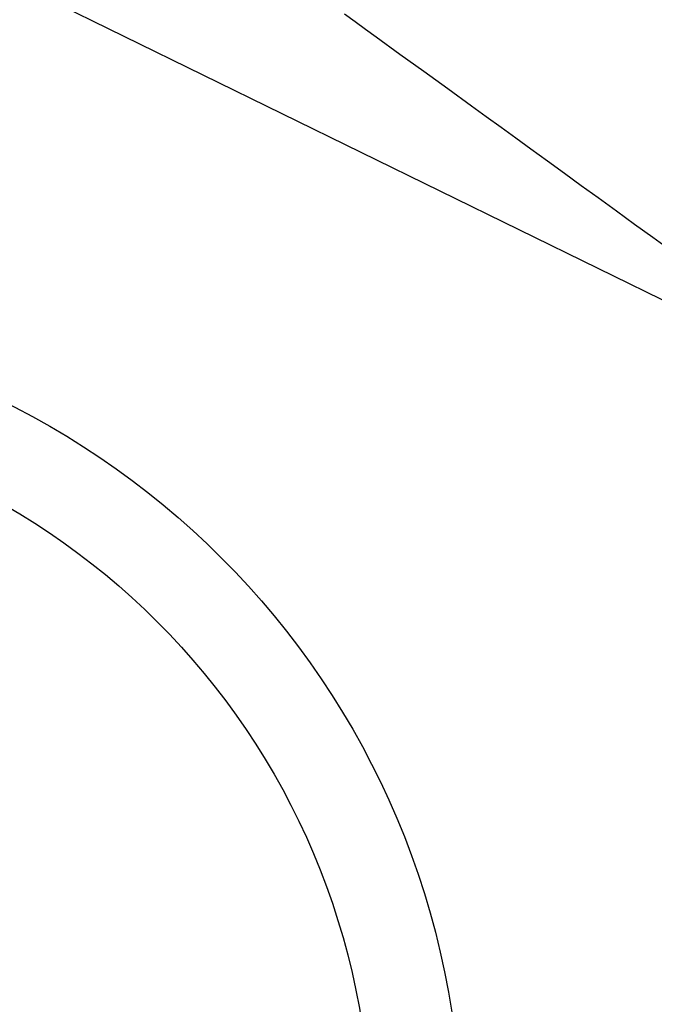
# Model space of a CAD drawing. Extents: x 55896 to 82369, y -11045 to -2175.
# Drawn here: x 73514 to 73584, y -4270 to -4162 of the extents above; entities that cross this region are included whole.
import ezdxf

# ---------------------------------------------------------------- set-up
doc = ezdxf.new("R2010")
doc.units = 0
doc.header["$LTSCALE"] = 50
doc.header["$MEASUREMENT"] = 0
doc.linetypes.add('HIDDEN', pattern=[0.375, 0.25, -0.125])
doc.layers.get('0').update_dxf_attribs({"linetype": 'CONTINUOUS'})
doc.layers.add('150-機器', color=8, linetype='CONTINUOUS')
doc.layers.add('160-文字', color=254, linetype='CONTINUOUS')
doc.styles.add('KH001', font='txt')
doc.dimstyles.new('KH1xx030', dxfattribs={"dimscale": 30, "dimtxt": 2, "dimasz": 0.6, "dimexe": 0.3, "dimexo": 1.2, "dimgap": 0.5, "dimtad": 3, "dimdec": 1, "dimdsep": 46, "dimlunit": 6, "dimtxsty": 'KH001', "dimblk": 'DOT', "dimcen": 1, "dimdle": 1, "dimclrd": 256, "dimclre": 256, "dimclrt": 256, "dimadec": 0, "dimazin": 0, "dimtfac": 1, "dimtdec": 1, "dimtix": 1, "dimtmove": 2, "dimatfit": 3, "dimldrblk": 'CLOSEDBLANK', "dimfxl": 1, "dimtolj": 1, "dimtzin": 0, "dimlwd": -1, "dimlwe": -1, "dimarcsym": 0})

# ---------------------------------------------------------------- blocks, each defined once
blk = doc.blocks.new('F402_H')
at = {"layer": '150-機器', "color": 13, "linetype": 'HIDDEN'}
blk.add_lwpolyline([(77.63, -81.14), (78.79, -81.98), (79.95, -82.82), (81.11, -83.66), (83.74, -85.57), (86.38, -87.48), (89.01, -89.38), (91.64, -91.29), (93.27, -92.48), (94.91, -93.66), (96.54, -94.84), (98.18, -96.03), (100.04, -97.38), (101.9, -98.73), (103.76, -100.08), (105.63, -101.43), (107.64, -102.89), (109.66, -104.35), (111.67, -105.81), (113.69, -107.27)], dxfattribs=at)
blk = doc.blocks.new('_ClosedBlank')
at = {"color": 0, "linetype": 'ByBlock', "lineweight": -2}
for p, q in [((-1, 0.1667), (0, 0)), ((-1, 0.1667), (-1, -0.1667)), ((0, 0), (-1, -0.1667))]:
    blk.add_line(p, q, dxfattribs=at)
blk = doc.blocks.new('_Dot')
at = {"color": 0, "linetype": 'ByBlock', "lineweight": -2}
blk.add_line((-0.5, 0), (-1, 0), dxfattribs=at)
at = {"color": 0, "linetype": 'ByBlock', "const_width": 0.5}
blk.add_lwpolyline([(-0.25, 0, 1), (0.25, 0, 1)], format="xyb", close=True, dxfattribs=at)

msp = doc.modelspace()

# ---------------------------------------------------------------- linework, layer by layer
at = {"layer": '150-機器', "color": 13}
for radius in [90.5, 80.5]:
    msp.add_circle((73471.99, -4285.06), radius, dxfattribs=at)

# ---------------------------------------------------------------- block references
at = {"layer": '150-機器'}
msp.add_blockref('F402_H', (73471.98, -4079.87), dxfattribs=at)

# ---------------------------------------------------------------- leaders
at = {"layer": '160-文字'}
msp.add_leader([(73354.98, -4080.06), (74471.96, -4627.25)], dimstyle='KH1xx030', override={"dimgap": 0.5, "dimtad": 1}, dxfattribs=at)
at = {"layer": '160-文字', "annotation_type": 0, "has_hookline": 1, "hookline_direction": 0, "text_width": 1357.92}
msp.add_leader([(73233.78, -4101.27), (73904.4, -5448.93), (73905, -5448.93)], dimstyle='KH1xx030', override={"dimgap": 0.5, "dimtad": 1}, dxfattribs=at)

doc.saveas('drawing.dxf')
